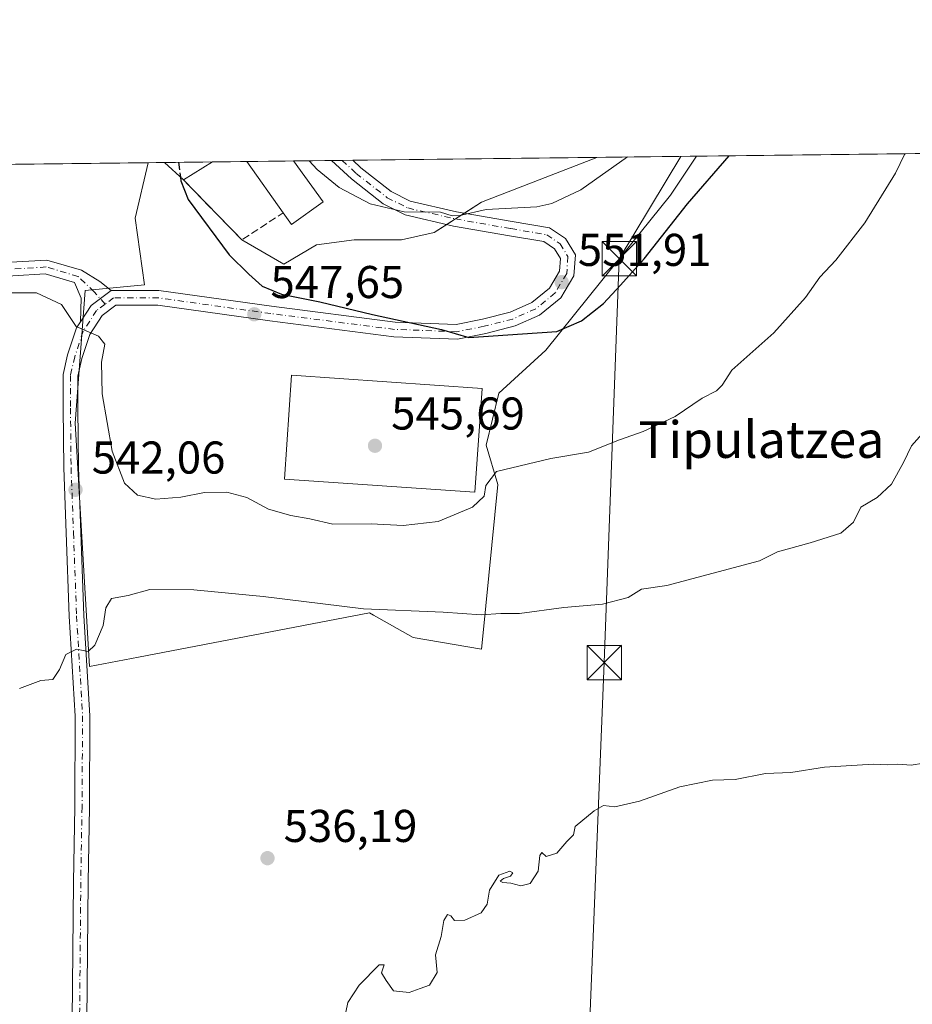
# Model space of a CAD drawing. Units: metres. Extents: x 580160 to 583618, y 4728897 to 4731250.
# Drawn here: x 580908 to 581103, y 4731036 to 4731250 of the extents above; entities that cross this region are included whole.
import ezdxf
from ezdxf.enums import TextEntityAlignment as Align

# ---------------------------------------------------------------- set-up
doc = ezdxf.new("R2010")
doc.units = ezdxf.units.M
doc.header["$MEASUREMENT"] = 0
doc.linetypes.add('DGN Style 3', pattern=[2.307223458686699, 1.648016756204785, -0.6592067024819142])
doc.linetypes.add('DGN Style 4', pattern=[2.6384748266838614, 1.318413404963828, -0.6592067024819142, 0.001648016756204785, -0.6592067024819142])
for name, color, linetype, lineweight in [('Agrupación de edificios CxS', 7, 'Continuous', 0), ('Carretera de calzada única Cxs', 7, 'Continuous', 13), ('Carretera de calzada única eje', 7, 'DGN Style 4', 0), ('Comarca CxS', 21, 'Continuous', 0), ('Comunidad Autónoma CxS', 142, 'Continuous', 0), ('Cultivos herbáceos CxS', 92, 'Continuous', 0), ('Curva de nivel maestra', 30, 'Continuous', 30), ('Curva de nivel maestra oculto', 30, 'DGN Style 3', 30), ('Curva de nivel normal', 30, 'Continuous', 0), ('Edificación religiosa Cxs', 192, 'Continuous', 13), ('Estanque Cxs', 5, 'Continuous', 0), ('Explanada Cxs', 7, 'Continuous', 0), ('Municipio CxS', 4, 'Continuous', 0), ('Muro lineal', 1, 'DGN Style 3', 13), ('Núcleo urbano CxS', 7, 'Continuous', 0), ('Pastizal CxS', 92, 'Continuous', 0), ('Pista pavimentada Cxs', 135, 'Continuous', 0), ('Pista pavimentada eje', 135, 'DGN Style 4', 0), ('Provincia CxS', 1, 'Continuous', 0), ('Punto de cota en terreno', 7, 'Continuous', 0), ('Rótulo de punto de cota en terreno', 7, 'Continuous', 0), ('Tendido', 6, 'Continuous', 0), ('Texto cartográfico', 7, 'Continuous', 0), ('Torre de tendido puntual', 7, 'Continuous', 0)]:
    doc.layers.add(name, color=color, linetype=linetype, lineweight=lineweight)
doc.styles.add('Style-Arial', font='txt')

# ---------------------------------------------------------------- blocks, each defined once
blk = doc.blocks.new('*U14')
at = {"layer": 'Cultivos herbáceos CxS', "color": 92, "linetype": 'Continuous', "lineweight": 0}
blk.add_polyline3d([(580606.9698999999, 4731215.304500001, 572.7709000000032), (580936.2791999998, 4731219.2009, 547.8310999999958), (580933.4420999996, 4731207.095699999, 546.8729000000021), (580935.4716999996, 4731192.5689, 546.3644999999962), (580935.4744999995, 4731192.547499999, 546.3640000000014), (580922.5546000004, 4731191.338099999, 545.7485000000015), (580920.3306999998, 4731162.4121, 543.3224000000046), (580921.8876999998, 4731136.409700001, 541.5396999999939), (580923.3633000003, 4731111.762900001, 539.9505999999965), (580923.5093, 4731109.3279, 539.7945999999939), (580934.1385000005, 4731111.376700001, 539.0464000000065), (580984.5393000003, 4731121.091499999, 540.186799999996), (580985.4440000001, 4731120.578500001, 540.1327000000019), (580994.0747999996, 4731115.6845, 539.4431999999942), (581008.9430999998, 4731113.140699999, 538.9729999999981), (581009.2273000004, 4731116.0031, 539.4673999999941), (581012.5105, 4731149.062899999, 545.3592000000062), (581009.9711999996, 4731157.6439, 545.6554000000033), (581012.7811000004, 4731168.944900001, 546.7164000000049), (581023.0005000001, 4731178.303500001, 548.9989999999962), (581041.4583000002, 4731201.267100001, 552.2164000000049), (581050.1529000001, 4731212.083699999, 552.1946000000025), (581055.8185000002, 4731220.615300001, 552.8325000000041), (581787.3130999999, 4731229.270400001, 534.0142000000051)], dxfattribs=at)
blk = doc.blocks.new('5PATER')
at = {"layer": 'Pastizal CxS', "linetype": 'Continuous', "lineweight": 0}
h = blk.add_hatch(color=51, dxfattribs=at)
edge = h.paths.add_edge_path()
edge.add_ellipse((0, 0), major_axis=(-0.1095731443231308, -0.1110710700762829), ratio=0.9994222409660322, start_angle=0, end_angle=360)
blk = doc.blocks.new('5TTEND')
at = {"layer": 'Estanque Cxs', "color": 7, "linetype": 'Continuous', "lineweight": 0}
for p, q in [((-0.375, 0.3754), (0.375, -0.3746)), ((0.3720000000000001, 0.3784000000000001), (-0.3720000000000001, -0.3776))]:
    blk.add_line(p, q, dxfattribs=at)
at = {"layer": 'Estanque Cxs', "color": 7, "linetype": 'Continuous', "lineweight": 0, "flags": 128}
blk.add_lwpolyline([(-0.375, -0.3746), (0.375, -0.3746), (0.375, 0.3754), (-0.375, 0.3754), (-0.3720000000000001, -0.3776)], dxfattribs=at)

msp = doc.modelspace()

# ---------------------------------------------------------------- linework, layer by layer
at = {"layer": 'Agrupación de edificios CxS', "color": 7, "linetype": 'Continuous', "lineweight": 0, "extrusion": (-0.127872742254778, -0.001512854920685901, 0.9917894297975917), "elevation": -80894.5941824131, "flags": 128}
msp.add_lwpolyline([(-4724015.576401163, 631729.957476676), (-4724015.576401163, 631740.2021019058)], dxfattribs=at)
at = {"layer": 'Agrupación de edificios CxS', "color": 7, "linetype": 'Continuous', "lineweight": 0, "extrusion": (-0.04861285974085125, -0.0005751191838468588, 0.9988175304357353), "elevation": -30406.58755518636, "flags": 128}
msp.add_lwpolyline([(-4724015.795310806, 636170.5663481738), (-4724015.795310806, 636178.8434140477)], dxfattribs=at)
at = {"layer": 'Agrupación de edificios CxS', "color": 7, "linetype": 'Continuous', "lineweight": 0, "extrusion": (-0.1429501035714859, -0.001696226508136695, 0.989728442909738), "elevation": -90523.56245346201, "flags": 128}
msp.add_lwpolyline([(-4723993.33412227, 630607.4686597649), (-4723993.33412227, 630609.8189648008)], dxfattribs=at)
at = {"layer": 'Agrupación de edificios CxS', "color": 7, "linetype": 'Continuous', "lineweight": 0, "extrusion": (-0.2430425209960952, -0.002862888557992759, 0.9700114106838986), "elevation": -154205.8558479867, "flags": 128}
msp.add_lwpolyline([(-4724048.409865899, 617708.2282367443), (-4724048.409865899, 617710.6264161331)], dxfattribs=at)
at = {"layer": 'Agrupación de edificios CxS', "color": 7, "linetype": 'Continuous', "lineweight": 0, "extrusion": (-0.03608544597894718, -0.0004270077885354987, 0.999348616976503), "elevation": -22426.66338971486, "flags": 128}
msp.add_lwpolyline([(-4724014.111742664, 636527.2653603505), (-4724014.111742664, 636580.5351861595)], dxfattribs=at)
at = {"layer": 'Agrupación de edificios CxS', "color": 7, "linetype": 'Continuous', "lineweight": 0, "extrusion": (0.3096659516620769, -0.8769618717298828, 0.3674845220049965), "elevation": -3968967.271443535, "flags": 128}
msp.add_lwpolyline([(2123203.989206635, 1568869.235908339), (2123177.002106594, 1568866.894370056), (2123172.743166061, 1568864.173489023)], dxfattribs=at)
at = {"layer": 'Agrupación de edificios CxS', "color": 7, "linetype": 'Continuous', "lineweight": 0, "extrusion": (-0.3318136266454577, -0.003925754001352585, 0.943336793318224), "elevation": -210816.7730983315, "flags": 128}
msp.add_lwpolyline([(-4724015.41048291, 600967.2626686492), (-4724015.41048291, 600978.3289501992)], dxfattribs=at)
at = {"layer": 'Agrupación de edificios CxS', "color": 7, "linetype": 'Continuous', "lineweight": 0, "extrusion": (-0.8142718969691483, -0.3858826867606675, 0.4336540439851028), "elevation": -2298499.282198212, "flags": 128}
msp.add_lwpolyline([(-4026636.672715225, 1106794.378276085), (-4026641.86719184, 1106789.617874532), (-4026641.871668068, 1106789.613324433)], dxfattribs=at)
at = {"layer": 'Agrupación de edificios CxS', "color": 7, "linetype": 'Continuous', "lineweight": 0, "extrusion": (-0.09998507184863636, -0.001183617274713947, 0.9949882333261886), "elevation": -63133.55886723379, "flags": 128}
msp.add_lwpolyline([(-4724011.119629995, 633777.0566408279), (-4724011.119629995, 633784.6132395068)], dxfattribs=at)
at = {"layer": 'Agrupación de edificios CxS', "color": 7, "linetype": 'Continuous', "lineweight": 0, "extrusion": (-0.008008802134483307, 0.00819724453668915, 0.9999343299789125), "elevation": 34686.38578573468, "flags": 128}
msp.add_lwpolyline([(580942.5329839874, 4731077.001912927), (580929.7817182229, 4731090.052351394)], dxfattribs=at)
at = {"layer": 'Agrupación de edificios CxS', "color": 7, "linetype": 'Continuous', "lineweight": 0, "extrusion": (0.2332137389053671, 0.1494893400302379, 0.960866426306541), "elevation": 843297.1645573942, "flags": 128}
msp.add_lwpolyline([(3669618.073414736, -2923121.136470082), (3669618.073414736, -2923118.800832146)], dxfattribs=at)
at = {"layer": 'Agrupación de edificios CxS', "color": 7, "linetype": 'Continuous', "lineweight": 0, "extrusion": (-0.05942676690109748, -0.03809492248133833, 0.9975055068804499), "elevation": -214207.5253313845, "flags": 128}
msp.add_lwpolyline([(-3669526.097996216, 3034895.689506758), (-3669526.097996216, 3034893.316605517)], dxfattribs=at)
at = {"layer": 'Agrupación de edificios CxS', "color": 7, "linetype": 'Continuous', "lineweight": 0, "extrusion": (0.1271874811010882, -0.08575523734714549, 0.9881646542548944), "elevation": -331285.1804499003, "flags": 128}
msp.add_lwpolyline([(4247614.871156526, 2137712.260591103), (4247607.367396201, 2137715.859750644), (4247606.665135617, 2137726.530108071)], dxfattribs=at)
at = {"layer": 'Agrupación de edificios CxS', "color": 7, "linetype": 'Continuous', "lineweight": 0}
msp.add_polyline3d([(580972.9890000002, 4731201.301200001, 554.1778999999951), (580965.8452000003, 4731197.0678, 554.7299999999959), (580956.7100999998, 4731202.380100001, 556.3668000000034), (580943.9600999998, 4731215.4301, 556.1576999999961), (580939.8701, 4731219.2401, 551.8681999999973), (580939.8664999995, 4731219.2433, 551.8641999999963), (581034.1330000004, 4731220.358700001, 560.8457000000053), (581008.9724000003, 4731210.561600001, 558.6680000000051), (580998.6535999998, 4731203.947000001, 557.4611000000004), (580991.5098000001, 4731202.3595, 556.0690000000031), (580981.1911000004, 4731202.3595, 556.3617999999988)], close=True, dxfattribs=at)
msp.add_polyline3d([(581001.4073000001, 4731205.712200001, 556.6169999999984), (580998.6535999998, 4731203.947000001, 557.4611000000004), (580991.5098000001, 4731202.3595, 556.0690000000031), (580981.1911000004, 4731202.3595, 556.3617999999988), (580972.9890000002, 4731201.301200001, 554.1778999999951)], dxfattribs=at)
at = {"layer": 'Carretera de calzada única Cxs', "color": 7, "linetype": 'Continuous', "lineweight": 13, "extrusion": (-0.1937529828166969, -0.002294832301946838, 0.9810476621420281), "elevation": -122875.8081286154, "flags": 128}
msp.add_lwpolyline([(-4724007.187828029, 625004.7526589327), (-4724007.187828029, 625009.4949629756)], dxfattribs=at)
at = {"layer": 'Carretera de calzada única Cxs', "color": 7, "linetype": 'Continuous', "lineweight": 13, "extrusion": (-0.006244893719606143, 0.00175064018233605, 0.9999789680595201), "elevation": 5201.010241582439, "flags": 128}
msp.add_lwpolyline([(580913.6030121209, 4731182.635532852), (580915.9198181526, 4731186.216138339), (580920.279067415, 4731189.485343349)], dxfattribs=at)
at = {"layer": 'Carretera de calzada única Cxs', "color": 7, "linetype": 'Continuous', "lineweight": 13}
for points in [[(580919.7207000004, 4731032.3475, 536.9422999999952), (580919.9852999998, 4731062.363500001, 537.744000000006), (580920.2499000002, 4731078.765900001, 538.2753999999986), (580920.3816999998, 4731098.5483, 539.175700000007), (580919.0608999999, 4731120.3419, 545.5271999999968), (580918.3986999998, 4731138.4845, 541.8209000000061), (580917.8689000001, 4731152.660700001, 549.8303000000016), (580917.7363, 4731165.655300001, 544.484700000001), (580917.7363, 4731172.985500001, 544.2140999999974), (580918.7191000005, 4731177.338500001, 545.215200000006), (580920.6606999999, 4731183.163100001, 545.9226999999955), (580921.5197000002, 4731184.490700001, 546.2131999999983), (580923.8365000002, 4731188.0713, 546.2213999999949), (580928.1957, 4731191.340500001, 546.2428999999975), (580938.6305, 4731191.340500001, 551.1101999999955), (580963.2050999999, 4731187.8869, 551.5844999999972), (580990.1124999998, 4731184.4575, 551.9421000000002), (581003.4785000002, 4731183.938300001, 551.6306999999942), (581009.2043000003, 4731185.083500001, 552.5366999999969), (581015.2487000005, 4731186.626700001, 555.7283000000025), (581019.9584999997, 4731188.733700001, 558.9400000000023), (581023.8073000005, 4731191.860900001, 558.7005999999965), (581025.9820999998, 4731195.523700001, 555.6386999999959), (581026.1826999999, 4731198.334100001, 554.122000000003), (581024.9139, 4731200.3839, 554.5497000000032), (581022.5730999997, 4731201.979900001, 554.3668999999937), (581015.1092999997, 4731203.244899999, 555.2434000000068), (581002.8920999998, 4731205.3695, 556.6603999999934), (580992.3453000002, 4731207.803500001, 556.4435999999987), (580987.5323000001, 4731210.209899999, 557.8993000000046), (580980.6069, 4731215.6417, 558.8377999999939), (580976.2496999997, 4731219.673800001, 558.0044000000053), (580980.9017000003, 4731219.728900001, 558.923299999995), (580982.6845000006, 4731218.079100001, 558.0972999999941), (580989.2527000001, 4731212.9275, 557.6514000000025), (580993.4358999999, 4731210.835899999, 557.1016999999993), (581003.5264999997, 4731208.507300001, 556.6088000000018), (581015.6508999999, 4731206.398700001, 556.9998999999953), (581023.7977, 4731205.017899999, 555.0047999999952), (581027.2774999999, 4731202.645300001, 554.0725999999995), (581029.4483000003, 4731199.138499999, 553.3016999999963), (581029.1201, 4731194.5407, 555.1460999999981), (581026.2676999997, 4731189.7369, 559.2106000000058), (581021.6497, 4731185.9847, 558.5457000000024), (581016.3054999998, 4731183.593900001, 554.1368999999977), (581009.9145000001, 4731181.962099999, 551.678700000004), (581003.7336999997, 4731180.7259, 551.3892000000051), (580989.8476999998, 4731181.2653, 551.5046000000002), (580962.7801000001, 4731184.715100001, 552.1949000000022), (580938.4067000002, 4731188.140500001, 547.8800000000047), (580929.2622999996, 4731188.140500001, 546.7697999999946), (580926.2131000003, 4731185.853700001, 547.8678000000073), (580923.5680999998, 4731181.765699999, 547.511599999998), (580921.8053000001, 4731176.4779, 546.491399999999), (580920.9363000002, 4731172.628699999, 544.8656999999948), (580920.9363000002, 4731165.671700001, 545.6113999999943), (580921.0683000004, 4731152.7369, 548.1052999999956), (580921.5965, 4731138.602700001, 542.1245999999956), (580922.2572999997, 4731120.497099999, 550.7204999999958), (580923.5822999999, 4731098.634500001, 539.1258999999991), (580923.4496999999, 4731078.729499999, 538.1588000000047), (580923.1851000004, 4731062.3235, 537.6787999999942), (580922.9203000005, 4731032.278700001, 536.8218000000053)], [(580980.9017000003, 4731219.728900001, 558.923299999995), (580982.6845000006, 4731218.079100001, 558.0972999999941), (580989.2527000001, 4731212.9275, 557.6514000000025), (580993.4358999999, 4731210.835899999, 557.1016999999993), (581003.5264999997, 4731208.507300001, 556.6088000000018), (581015.6508999999, 4731206.398700001, 556.9998999999953), (581023.7977, 4731205.017899999, 555.0047999999952), (581027.2774999999, 4731202.645300001, 554.0725999999995), (581029.4483000003, 4731199.138499999, 553.3016999999963), (581029.1201, 4731194.5407, 555.1460999999981), (581026.2676999997, 4731189.7369, 559.2106000000058), (581021.6497, 4731185.9847, 558.5457000000024), (581016.3054999998, 4731183.593900001, 554.1368999999977), (581009.9145000001, 4731181.962099999, 551.678700000004), (581003.7336999997, 4731180.7259, 551.3892000000051), (580989.8476999998, 4731181.2653, 551.5046000000002), (580962.7801000001, 4731184.715100001, 552.1949000000022), (580938.4067000002, 4731188.140500001, 547.8800000000047), (580929.2622999996, 4731188.140500001, 546.7697999999946), (580926.2131000003, 4731185.853700001, 547.8678000000073), (580923.5680999998, 4731181.765699999, 547.511599999998), (580921.8053000001, 4731176.4779, 546.491399999999), (580920.9363000002, 4731172.628699999, 544.8656999999948), (580920.9363000002, 4731165.671700001, 545.6113999999943), (580921.0683000004, 4731152.7369, 548.1052999999956), (580921.5965, 4731138.602700001, 542.1245999999956), (580922.2572999997, 4731120.497099999, 550.7204999999958), (580923.5822999999, 4731098.634500001, 539.1258999999991), (580923.4496999999, 4731078.729499999, 538.1588000000047), (580923.1851000004, 4731062.3235, 537.6787999999942), (580922.9203000005, 4731032.278700001, 536.8218000000053)], [(580928.1957, 4731191.340500001, 546.2428999999975), (580938.6305, 4731191.340500001, 551.1101999999955), (580963.2050999999, 4731187.8869, 551.5844999999972), (580990.1124999998, 4731184.4575, 551.9421000000002), (581003.4785000002, 4731183.938300001, 551.6306999999942), (581009.2043000003, 4731185.083500001, 552.5366999999969), (581015.2487000005, 4731186.626700001, 555.7283000000025), (581019.9584999997, 4731188.733700001, 558.9400000000023), (581023.8073000005, 4731191.860900001, 558.7005999999965), (581025.9820999998, 4731195.523700001, 555.6386999999959), (581026.1826999999, 4731198.334100001, 554.122000000003), (581024.9139, 4731200.3839, 554.5497000000032), (581022.5730999997, 4731201.979900001, 554.3668999999937), (581015.1092999997, 4731203.244899999, 555.2434000000068), (581002.8920999998, 4731205.3695, 556.6603999999934), (580992.3453000002, 4731207.803500001, 556.4435999999987), (580987.5323000001, 4731210.209899999, 557.8993000000046), (580980.6069, 4731215.6417, 558.8377999999939), (580976.2495999997, 4731219.673800001, 558.0044000000053)], [(580911.7801000001, 4731006.4901, 536.6104999999952), (580918.0169000002, 4731011.4527, 536.6186000000016), (580919.1929000001, 4731016.9055, 537.1103000000003), (580919.7207000004, 4731032.3475, 536.9422999999952), (580919.9852999998, 4731062.363500001, 537.744000000006), (580920.2499000002, 4731078.765900001, 538.2753999999986), (580920.3816999998, 4731098.5483, 539.175700000007), (580919.0608999999, 4731120.3419, 545.5271999999968), (580918.3986999998, 4731138.4845, 541.8209000000061), (580917.8689000001, 4731152.660700001, 549.8303000000016), (580917.7363, 4731165.655300001, 544.484700000001), (580917.7363, 4731172.985500001, 544.2140999999974), (580918.7191000005, 4731177.338500001, 545.215200000006), (580920.6606999999, 4731183.163100001, 545.9226999999955), (580921.5197000002, 4731184.490700001, 546.2131999999983)]]:
    msp.add_polyline3d(points, dxfattribs=at)
at = {"layer": 'Carretera de calzada única eje', "color": 7, "linetype": 'DGN Style 4', "lineweight": 0}
for points in [[(580978.5756000001, 4731219.701300001, 558.340400000001), (580981.6457000002, 4731216.860300001, 558.0620000000055), (580988.3925000001, 4731211.568700001, 557.6557999999932), (580992.8904999997, 4731209.319700001, 556.7109999999957), (581003.2093000002, 4731206.9385, 555.9789000000019), (581015.3800999997, 4731204.821900001, 556.1229000000021), (581023.1853, 4731203.4989, 554.4158000000025), (581026.0957000004, 4731201.5145, 554.0593999999984), (581027.8154999996, 4731198.736300001, 553.2260999999999), (581027.5510999998, 4731195.032299999, 554.9483999999939), (581025.0374999996, 4731190.798900001, 558.7100000000064), (581020.8041000003, 4731187.359300001, 558.1546999999991), (581015.7770999996, 4731185.110300001, 554.934500000003), (581009.5592999998, 4731183.5229, 552.0969999999943), (581003.6061000006, 4731182.3321, 551.3543999999965), (580989.9801000003, 4731182.861300001, 551.4385000000038), (580962.9924999997, 4731186.300899999, 551.6293000000006), (580938.5185000002, 4731189.740499999, 549.4584000000032), (580928.7289000005, 4731189.740499999, 546.4909999999945), (580926.8768999996, 4731188.351500001, 546.4394999999931)], [(580926.8768999996, 4731188.351500001, 546.4394999999931), (580925.0247, 4731186.9625, 546.6349000000046), (580922.1142999995, 4731182.464500001, 545.8018000000011), (580920.2622999996, 4731176.908299999, 545.8959000000032), (580919.3362999996, 4731172.8071, 544.5580999999949), (580919.3362999996, 4731165.6635, 545.0494999999937), (580919.4685000004, 4731152.698899999, 548.9590999999928), (580919.9977000002, 4731138.543500001, 541.9646999999968), (580920.6590999998, 4731120.419500001, 548.1328999999969), (580921.9820999998, 4731098.591499999, 539.1947999999975), (580921.8497000001, 4731078.7477, 538.274900000004), (580921.5850999998, 4731062.343499999, 537.7428999999975), (580921.3205000004, 4731032.313100001, 536.8870000000024), (580920.7915000003, 4731016.834899999, 537.3962999999932), (580920.5268999999, 4731011.940099999, 537.0397999999988), (580919.4694999997, 4731004.1021, 536.2165999999997)]]:
    msp.add_polyline3d(points, dxfattribs=at)
at = {"layer": 'Comarca CxS', "color": 21, "linetype": 'Continuous', "lineweight": 0, "flags": 128}
msp.add_lwpolyline([(580463.6400508146, 4728899.922702059), (580186.3100006063, 4728896.639982677), (580181.8813876151, 4729278.774277269), (580159.5000006076, 4731210.00998265), (581373.1912375339, 4731224.370455559), (582620.9808599808, 4731239.13438276), (583139.3225914361, 4731245.267435521), (583570.5700006315, 4731250.369982651), (583578.5818957028, 4730587.485957551), (583598.5300006313, 4728937.029982674), (583150.5573468851, 4728931.727389208), (581190.9323574861, 4728908.531565575)], close=True, dxfattribs=at)
at = {"layer": 'Comunidad Autónoma CxS', "color": 142, "linetype": 'Continuous', "lineweight": 0, "flags": 128}
msp.add_lwpolyline([(580463.6400508146, 4728899.922702059), (580186.3100006063, 4728896.639982677), (580181.8813876151, 4729278.774277269), (580159.5000006076, 4731210.00998265), (581373.1912375339, 4731224.370455559), (582620.9808599808, 4731239.13438276), (583139.3225914361, 4731245.267435521), (583570.5700006315, 4731250.369982651), (583578.5818957028, 4730587.485957551), (583598.5300006313, 4728937.029982674), (583150.5573468851, 4728931.727389208), (581190.9323574861, 4728908.531565575)], close=True, dxfattribs=at)
at = {"layer": 'Cultivos herbáceos CxS', "color": 92, "linetype": 'Continuous', "lineweight": 0, "extrusion": (0.07281146913505077, 0.0008615050612918438, 0.9973453503032061), "elevation": 46934.86321671405, "flags": 128}
msp.add_lwpolyline([(4724014.904417461, -635259.7750656687), (4724014.904417462, -635550.4589206405)], dxfattribs=at)
at = {"layer": 'Cultivos herbáceos CxS', "color": 92, "linetype": 'Continuous', "lineweight": 0, "extrusion": (0.01581754704709349, 0.0001871550383901025, 0.9998748772613525), "elevation": 10622.22099265831, "flags": 128}
msp.add_lwpolyline([(4724014.828953549, -636643.2609192594), (4724014.82895355, -636783.6774153746)], dxfattribs=at)
at = {"layer": 'Cultivos herbáceos CxS', "color": 92, "linetype": 'Continuous', "lineweight": 0}
msp.add_polyline3d([(580936.2792999997, 4731219.200999999, 547.8310999999958), (580933.4420999996, 4731207.095699999, 546.8729000000021), (580935.4716999996, 4731192.5689, 546.3644999999962), (580935.4744999995, 4731192.547499999, 546.3640000000014), (580922.5546000004, 4731191.338099999, 545.7485000000015), (580920.3306999998, 4731162.4121, 543.3224000000046), (580921.8876999998, 4731136.409700001, 541.5396999999939), (580923.3633000003, 4731111.762900001, 539.9505999999965), (580923.5093, 4731109.3279, 539.7945999999939), (580934.1385000005, 4731111.376700001, 539.0464000000065), (580984.5393000003, 4731121.091499999, 540.186799999996), (580985.4440000001, 4731120.578500001, 540.1327000000019), (580994.0747999996, 4731115.6845, 539.4431999999942), (581008.9430999998, 4731113.140699999, 538.9729999999981), (581009.2273000004, 4731116.0031, 539.4673999999941), (581012.5105, 4731149.062899999, 545.3592000000062), (581009.9711999996, 4731157.6439, 545.6554000000033), (581012.7811000004, 4731168.944900001, 546.7164000000049), (581023.0005000001, 4731178.303500001, 548.9989999999962), (581041.4583000002, 4731201.267100001, 552.2164000000049), (581050.1529000001, 4731212.083699999, 552.1946000000025), (581055.8185000002, 4731220.6154, 552.8325000000041)], dxfattribs=at)
at = {"layer": 'Curva de nivel maestra', "color": 30, "linetype": 'Continuous', "lineweight": 30, "elevation": 550, "flags": 128}
msp.add_lwpolyline([(580943.2972999997, 4731216.0474), (580943.4000000004, 4731215.220100001), (580945, 4731211.190099999), (580953.9100000003, 4731199.140100001), (580958.25, 4731194.920100001), (580961.1299999999, 4731192.2601), (580965.3200000003, 4731190.5001), (580973.6900000004, 4731188.8301), (580985.2300000004, 4731186.0801), (581000.2199999997, 4731182.840100001), (581006.1900000004, 4731181.100099999), (581017.8799999999, 4731181.920100001), (581025.4299999997, 4731182.380100001), (581030.7699999996, 4731184.710100001), (581035.5599999996, 4731188.4801), (581039.2800000003, 4731192.4901), (581044.4699999997, 4731198.200099999), (581053.8700000001, 4731210.2501), (581062.9993000003, 4731220.700200001)], dxfattribs=at)
at = {"layer": 'Curva de nivel maestra oculto', "color": 30, "linetype": 'DGN Style 3', "lineweight": 30, "elevation": 550, "flags": 128}
msp.add_lwpolyline([(580942.8962000003, 4731219.279200001), (580943.2972999997, 4731216.0474)], dxfattribs=at)
at = {"layer": 'Curva de nivel normal', "color": 30, "linetype": 'Continuous', "lineweight": 0, "flags": 128}
for points, elevation in [([(580904.2699999996, 4731190.850099999), (580911.8899999997, 4731190.8101), (580917.3700000001, 4731188.290100001), (580920.5800000001, 4731183.5001), (580925.4299999997, 4731181.350099999), (580926.7999999998, 4731179.6601), (580926.1200000001, 4731175.7401), (580926.2300000004, 4731168.800100001), (580928.4000000004, 4731156.3201), (580931.0800000001, 4731149.340100001), (580933.9299999997, 4731146.700099999), (580937.9199999999, 4731145.860099999), (580943.3899999997, 4731146.3101), (580948.5499999998, 4731147.2601), (580953.4100000003, 4731147.370100001), (580957.7800000003, 4731146.210100001), (580962.5, 4731143.690099999), (580967.3799999999, 4731142.2501), (580971.5599999996, 4731141.550100001), (580976.5599999996, 4731140.390100001), (580984.8899999997, 4731140.440099999), (580991.8600000005, 4731140.120100001), (580999.5499999998, 4731140.940099999), (581006.9900000002, 4731144.120100001), (581009.5499999998, 4731146.4801), (581009.9100000003, 4731148.8101), (581012.2199999997, 4731151.880100001), (581024.0800000001, 4731154.7401), (581032.29, 4731156.0801), (581039.0800000001, 4731158.7601), (581044.2300000004, 4731160.5801), (581051.2300000004, 4731163.870100001), (581057.0599999996, 4731167.840100001), (581060.2300000004, 4731169.470100001), (581061.4699999997, 4731170.6801), (581063.5800000001, 4731173.950099999), (581072.6900000004, 4731182.090100001), (581079.6100000005, 4731189.790100001), (581082.7699999996, 4731194.220100001), (581086.2100000001, 4731197.9101), (581092.5300000003, 4731206.0601), (581099.2800000003, 4731216.9301), (581101.2740000002, 4731221.153200001)], 545), ([(580971.3503999999, 4731219.6161), (580973.1200000001, 4731217.700099999), (580977.9000000004, 4731213.8101), (580984.7100000001, 4731210.220100001), (580992.1100000005, 4731208.4801), (581000.0599999996, 4731208.420100001), (581002.5499999998, 4731207.640100001), (581004.2199999997, 4731207.6601), (581009.9600000001, 4731209.0001), (581021.0499999998, 4731209.600099999), (581024.2999999998, 4731210.290100001), (581030.6399999997, 4731213.3101), (581040.7960999999, 4731220.4376)], 555), ([(581110.1600000003, 4731165.8101), (581102.7300000004, 4731157.4801), (581100.9800000004, 4731153.8101), (581098.3700000001, 4731149.090100001), (581095.25, 4731146.2401), (581091.6600000003, 4731144.090100001), (581090.0599999996, 4731140.8101), (581087.2999999998, 4731138.440099999), (581080.6299999999, 4731136.300100001), (581073.5300000003, 4731134.390100001), (581069.5599999996, 4731132.380100001), (581049.3899999997, 4731127.050100001), (581043.8899999997, 4731126.220100001), (581040.9199999999, 4731124.420100001), (581035.3499999996, 4731122.9301), (581026.9199999999, 4731122.2601), (581017.2300000004, 4731120.950099999), (581013.1900000004, 4731120.9101), (581008.9000000004, 4731120.600099999), (581000.6399999997, 4731121.220100001), (580983.25, 4731121.9301), (580961.3600000005, 4731124.600099999), (580946.2300000004, 4731126.100099999), (580936.6399999997, 4731126.1801), (580931.8799999999, 4731124.840100001), (580928.2599999999, 4731124.210100001), (580927.0199999996, 4731122.1601), (580926.4600000001, 4731118.290100001), (580924.6799999997, 4731114.0101), (580923.2100000001, 4731112.6601), (580920.6699999999, 4731113.140100001), (580918.3200000003, 4731111.9901), (580916.9600000001, 4731108.7301), (580915.4699999997, 4731106.550100001), (580912.8899999997, 4731106.3201), (580908.2300000004, 4731104.540100001)], 540.0000000000001), ([(581105.3499999996, 4731088.270099999), (581102.6399999997, 4731087.860099999), (581099.7400000002, 4731088.0601), (581097.5300000003, 4731087.9101), (581094.4299999997, 4731088.0701), (581083.79, 4731087.440099999), (581076.4500000002, 4731086.270099999), (581070.8899999997, 4731086.0701), (581064.29, 4731084.7601), (581059.3200000003, 4731084.550100001), (581052.2000000002, 4731083.120100001), (581043.4100000003, 4731080.0001), (581038.0599999996, 4731078.800100001), (581035.5999999996, 4731079.0701), (581033.5300000003, 4731077.9301), (581029.3899999997, 4731074.4801), (581029.04, 4731072.6501), (581027.5599999996, 4731071.200099999), (581025.4199999999, 4731068.670100001), (581023.0899999999, 4731067.960100001), (581022.1299999999, 4731068.780099999), (581021.6699999999, 4731068.190099999), (581021.3099999996, 4731064.7501), (581019.5800000001, 4731062.0801), (581017.5300000003, 4731061.5801), (581015.3899999997, 4731062.130100001), (581013.5899999999, 4731062.300100001), (581013.0300000003, 4731062.5601), (581013.7699999996, 4731063.130100001), (581015.2800000003, 4731063.630100001), (581015.7699999996, 4731064.390100001), (581015.1299999999, 4731064.7501), (581012.7400000002, 4731063.880100001), (581010.6799999997, 4731060.610099999), (581010.2000000002, 4731057.540100001), (581008.9100000003, 4731055.630100001), (581005.2999999998, 4731054.090100001), (581003.0599999996, 4731053.9801), (581002.2800000003, 4731055.030099999), (581001.5300000003, 4731055.270099999), (581000.7599999999, 4731053.9801), (581000.1399999997, 4731050.4801), (580998.9000000004, 4731046.4801), (580999.29, 4731042.630100001), (580997.6299999999, 4731039.9001), (580995.5599999996, 4731039.1801), (580993.1699999999, 4731038.290100001), (580989.7999999998, 4731038.6501), (580988.1799999997, 4731040.9301), (580987.1299999999, 4731042.610099999), (580987.75, 4731044.3201), (580986.6500000004, 4731044.3101), (580982.2699999996, 4731039.9101), (580979.8499999996, 4731036.0801), (580978.6299999999, 4731030.5101)], 535)]:
    msp.add_lwpolyline(points, dxfattribs=dict(at, elevation=elevation))
at = {"layer": 'Edificación religiosa Cxs', "color": 192, "linetype": 'Continuous', "lineweight": 13, "extrusion": (-0.127872742254778, -0.001512854920685901, 0.9917894297975917), "elevation": -80894.5941824131, "flags": 128}
msp.add_lwpolyline([(-4724015.576401163, 631729.957476676), (-4724015.576401163, 631740.2021019058)], dxfattribs=at)
at = {"layer": 'Edificación religiosa Cxs', "color": 192, "linetype": 'Continuous', "lineweight": 13, "elevation": 558.0350999999937, "flags": 128}
msp.add_lwpolyline([(580974.4200999998, 4731210.640100001), (580967.5301000001, 4731205.7301), (580965.7301000003, 4731208.290100001), (580957.8232000005, 4731219.455800001), (580967.983, 4731219.575999999)], close=True, dxfattribs=at)
at = {"layer": 'Edificación religiosa Cxs', "color": 192, "linetype": 'Continuous', "lineweight": 13, "extrusion": (-0.0229684830613895, 0.03188405949301355, 0.9992276294899499), "elevation": 138063.7044859049, "flags": 128}
msp.add_lwpolyline([(-3236813.859635021, -3496560.772527594), (-3236813.859635021, -3496549.750938406)], dxfattribs=at)
at = {"layer": 'Edificación religiosa Cxs', "color": 192, "linetype": 'Continuous', "lineweight": 13, "extrusion": (-0.3318215963529538, -0.003929027117079606, 0.943333976351796), "elevation": -210836.8904018353, "flags": 128}
msp.add_lwpolyline([(-4724009.309944343, 601008.1582673588), (-4724009.309944343, 601019.2245832093)], dxfattribs=at)
at = {"layer": 'Edificación religiosa Cxs', "color": 192, "linetype": 'Continuous', "lineweight": 13, "extrusion": (-0.8142718969691483, -0.3858826867606675, 0.4336540439851028), "elevation": -2298499.282198212, "flags": 128}
msp.add_lwpolyline([(-4026636.672715225, 1106794.378276085), (-4026641.86719184, 1106789.617874532), (-4026641.871668068, 1106789.613324433)], dxfattribs=at)
at = {"layer": 'Edificación religiosa Cxs', "color": 192, "linetype": 'Continuous', "lineweight": 13, "extrusion": (0.07045927609000122, 0.04371833284176961, 0.9965561689069058), "elevation": 248327.9841835525, "flags": 128}
msp.add_lwpolyline([(3713922.033400205, -2977760.333742384), (3713922.033400205, -2977752.841019583)], dxfattribs=at)
at = {"layer": 'Edificación religiosa Cxs', "color": 192, "linetype": 'Continuous', "lineweight": 13, "extrusion": (-0.04133524514627377, 0.05837067746254574, 0.9974388510185781), "elevation": 252705.3179751059, "flags": 128}
msp.add_lwpolyline([(-3208374.30705744, -3516294.598365669), (-3208374.307057441, -3516308.31536471)], dxfattribs=at)
at = {"layer": 'Edificación religiosa Cxs', "color": 192, "linetype": 'Continuous', "lineweight": 13, "extrusion": (0.02773110391405509, -0.3996792971659724, 0.9162354748058068), "elevation": -1874344.589809331, "flags": 128}
msp.add_lwpolyline([(907061.1459992791, 4287885.043384457), (907053.9326686799, 4287880.217857485), (907052.3141812207, 4287883.141178847)], dxfattribs=at)
at = {"layer": 'Edificación religiosa Cxs', "color": 192, "linetype": 'Continuous', "lineweight": 13}
msp.add_3dface([(580950.3049, 4731219.366900001, 556.1576999999961), (580943.9600999998, 4731215.4301, 556.1576999999961), (580939.8701, 4731219.2401, 556.1576999999961), (580939.8664999995, 4731219.2433, 556.1576999999961)], dxfattribs=at)
at = {"layer": 'Explanada Cxs', "color": 7, "linetype": 'Continuous', "lineweight": 0}
msp.add_polyline3d([(581009.1001000004, 4731169.9901, 547.2445000000008), (581007.5301000001, 4731147.360099999, 547.2213999999949), (580965.9801000003, 4731150.2301, 547.6848999999929), (580967.5401, 4731172.860099999, 547.9523999999947), (581009.1001000004, 4731169.9901, 547.2445000000008)], dxfattribs=at)
msp.add_3dface([(581009.1001000004, 4731169.9901, 547.2445000000008), (581007.5301000001, 4731147.360099999, 547.2213999999949), (580965.9801000003, 4731150.2301, 547.6848999999929), (580967.5401, 4731172.860099999, 547.9523999999947)], dxfattribs=at)
at = {"layer": 'Municipio CxS', "color": 4, "linetype": 'Continuous', "lineweight": 0, "flags": 128}
msp.add_lwpolyline([(580159.5000006076, 4731210.00998265), (581373.1912375339, 4731224.370455559)], dxfattribs=at)
at = {"layer": 'Muro lineal', "color": 1, "linetype": 'DGN Style 3', "lineweight": 13, "extrusion": (-0.06741649943320215, -0.04990016677376197, 0.9964762862005918), "elevation": -274699.4492019519, "flags": 128}
msp.add_lwpolyline([(-3457202.698807747, 3270196.531107718), (-3457184.624137846, 3270199.02410406), (-3457184.00812581, 3270209.828280457)], dxfattribs=at)
at = {"layer": 'Núcleo urbano CxS', "color": 7, "linetype": 'Continuous', "lineweight": 0, "extrusion": (-0.1683863547418873, -0.001992169096053832, 0.985719060787115), "elevation": -106705.7903001731, "flags": 128}
msp.add_lwpolyline([(-4724015.576501155, 627885.7738933964), (-4724015.576501155, 627896.0816082607)], dxfattribs=at)
at = {"layer": 'Núcleo urbano CxS', "color": 7, "linetype": 'Continuous', "lineweight": 0, "extrusion": (-0.3036326213271259, -0.00359215537406854, 0.9527824136106768), "elevation": -192867.6940641009, "flags": 128}
msp.add_lwpolyline([(-4724015.795410801, 606992.2563787795), (-4724015.795410801, 607000.9333635531)], dxfattribs=at)
at = {"layer": 'Núcleo urbano CxS', "color": 7, "linetype": 'Continuous', "lineweight": 0, "extrusion": (-0.114155920936096, -0.001349708854624159, 0.9934619288131981), "elevation": -72154.05614421978, "flags": 128}
msp.add_lwpolyline([(-4724020.391472761, 632770.4551731588), (-4724020.391472762, 632772.7965437729)], dxfattribs=at)
at = {"layer": 'Núcleo urbano CxS', "color": 7, "linetype": 'Continuous', "lineweight": 0, "extrusion": (-0.04808477105190041, -0.0005684512096669508, 0.9988430966153337), "elevation": -30068.83202773552, "flags": 128}
msp.add_lwpolyline([(-4724021.362440413, 636155.8861328401), (-4724021.362440412, 636158.215189879)], dxfattribs=at)
at = {"layer": 'Núcleo urbano CxS', "color": 7, "linetype": 'Continuous', "lineweight": 0, "extrusion": (0.0636897037642626, 0.0007535643370319682, 0.9979694653521273), "elevation": 41124.26202517199, "flags": 128}
msp.add_lwpolyline([(4724015.024684781, -635586.4094139964), (4724015.024684782, -635661.4837988095)], dxfattribs=at)
at = {"layer": 'Núcleo urbano CxS', "color": 7, "linetype": 'Continuous', "lineweight": 0, "extrusion": (-0.2624239784951156, -0.003109115545900986, 0.9649476612290002), "elevation": -166632.8884697031, "flags": 128}
msp.add_lwpolyline([(-4724004.916422402, 614762.8954903779), (-4724004.916422402, 614766.6132586036)], dxfattribs=at)
at = {"layer": 'Núcleo urbano CxS', "color": 7, "linetype": 'Continuous', "lineweight": 0, "extrusion": (-0.3453936629210197, -0.004086422151983614, 0.938448996359417), "elevation": -219471.6803242094, "flags": 128}
msp.add_lwpolyline([(-4724015.410582904, 597860.8038591726), (-4724015.410582904, 597871.9277780983)], dxfattribs=at)
at = {"layer": 'Núcleo urbano CxS', "color": 7, "linetype": 'Continuous', "lineweight": 0, "extrusion": (-0.02860814638119374, -0.0003386615184473462, 0.9995906458490936), "elevation": -17669.77032692419, "flags": 128}
msp.add_lwpolyline([(-4724011.119729988, 636668.6577790782), (-4724011.119729988, 636676.1795849302)], dxfattribs=at)
at = {"layer": 'Núcleo urbano CxS', "color": 7, "linetype": 'Continuous', "lineweight": 0}
msp.add_polyline3d([(580936.2792999997, 4731219.200999999, 547.8310999999958), (580933.4420999996, 4731207.095699999, 546.8729000000021), (580935.4716999996, 4731192.5689, 546.3644999999962), (580935.4744999995, 4731192.547499999, 546.3640000000014), (580922.5546000004, 4731191.338099999, 545.7485000000015), (580920.3306999998, 4731162.4121, 543.3224000000046), (580921.8876999998, 4731136.409700001, 541.5396999999939), (580923.3633000003, 4731111.762900001, 539.9505999999965), (580923.5093, 4731109.3279, 539.7945999999939), (580934.1385000005, 4731111.376700001, 539.0464000000065), (580984.5393000003, 4731121.091499999, 540.186799999996), (580985.4440000001, 4731120.578500001, 540.1327000000019), (580994.0747999996, 4731115.6845, 539.4431999999942), (581008.9430999998, 4731113.140699999, 538.9729999999981), (581009.2273000004, 4731116.0031, 539.4673999999941), (581012.5105, 4731149.062899999, 545.3592000000062), (581009.9711999996, 4731157.6439, 545.6554000000033), (581012.7811000004, 4731168.944900001, 546.7164000000049), (581023.0005000001, 4731178.303500001, 548.9989999999962), (581041.4583000002, 4731201.267100001, 552.2164000000049), (581050.1529000001, 4731212.083699999, 552.1946000000025), (581055.8185000002, 4731220.6154, 552.8325000000041)], dxfattribs=at)
msp.add_polyline3d([(580936.2791999998, 4731219.2009, 547.8310999999958), (581055.8185000002, 4731220.615300001, 552.8325000000041), (581050.1529000001, 4731212.083699999, 552.1946000000025), (581041.4583000002, 4731201.267100001, 552.2164000000049), (581023.0005000001, 4731178.303500001, 548.9989999999962), (581012.7811000004, 4731168.944900001, 546.7164000000049), (581009.9711999996, 4731157.6439, 545.6554000000033), (581012.5105, 4731149.062899999, 545.3592000000062), (581009.2273000004, 4731116.0031, 539.4673999999941), (581008.9430999998, 4731113.140699999, 538.9729999999981), (580994.0747999996, 4731115.6845, 539.4431999999942), (580985.4440000001, 4731120.578500001, 540.1327000000019), (580984.5393000003, 4731121.091499999, 540.186799999996), (580934.1385000005, 4731111.376700001, 539.0464000000065), (580923.5093, 4731109.3279, 539.7945999999939), (580923.3633000003, 4731111.762900001, 539.9505999999965), (580921.8876999998, 4731136.409700001, 541.5396999999939), (580920.3306999998, 4731162.4121, 543.3224000000046), (580922.5546000004, 4731191.338099999, 545.7485000000015), (580935.4744999995, 4731192.547499999, 546.3640000000014), (580935.4716999996, 4731192.5689, 546.3644999999962), (580933.4420999996, 4731207.095699999, 546.8729000000021)], close=True, dxfattribs=at)
at = {"layer": 'Pista pavimentada Cxs', "color": 135, "linetype": 'Continuous', "lineweight": 0, "extrusion": (-0.006244893719606143, 0.00175064018233605, 0.9999789680595201), "elevation": 5201.010241582439, "flags": 128}
msp.add_lwpolyline([(580913.6030121209, 4731182.635532852), (580915.9198181526, 4731186.216138339), (580920.279067415, 4731189.485343349)], dxfattribs=at)
at = {"layer": 'Pista pavimentada Cxs', "color": 135, "linetype": 'Continuous', "lineweight": 0}
for points in [[(580821.2275, 4731156.795499999, 545.7936999999947), (580831.7478999998, 4731161.454500001, 545.8230999999942), (580865.1989000002, 4731179.686100001, 546.1227000000072), (580888.1511000004, 4731191.799699999, 546.2119999999995), (580899.3010999998, 4731196.0011, 546.0130000000064), (580906.3454999998, 4731197.475500001, 546.4070000000065), (580914.1791000003, 4731197.975500001, 548.1263000000035), (580921.7673000004, 4731195.7335, 546.636599999998), (580925.7594999997, 4731193.280099999, 546.1834999999992), (580928.1957, 4731191.340500001, 546.2428999999975)], [(580906.3454999998, 4731197.475500001, 546.4070000000065), (580914.1791000003, 4731197.975500001, 548.1263000000035), (580921.7673000004, 4731195.7335, 546.636599999998), (580925.7594999997, 4731193.280099999, 546.1834999999992), (580928.1957, 4731191.340500001, 546.2428999999975), (580923.8365000002, 4731188.0713, 546.2213999999949), (580921.5197000002, 4731184.490700001, 546.2131999999983), (580921.6319000004, 4731189.628699999, 547.1042000000016), (580920.2210999997, 4731193.062100001, 548.9229999999952), (580913.8393000001, 4731194.947699999, 551.6869000000006), (580906.7505000001, 4731194.495300001, 547.5121000000072)], [(580921.5197000002, 4731184.490700001, 546.2131999999983), (580921.6319000004, 4731189.628699999, 547.1042000000016), (580920.2210999997, 4731193.062100001, 548.9229999999952), (580913.8393000001, 4731194.947699999, 551.6869000000006), (580906.7505000001, 4731194.495300001, 547.5121000000072), (580900.1423000004, 4731193.1121, 545.8674000000028), (580889.3849, 4731189.058700001, 545.9994000000006), (580866.6168999998, 4731177.042300001, 545.8775000000023), (580833.0752999998, 4731158.761299999, 545.6744999999937), (580821.9757000003, 4731153.845699999, 545.6440000000002), (580763.7726999996, 4731120.700099999, 545.8724999999977), (580708.5137, 4731090.0537, 546.937300000005), (580682.5665999996, 4731075.881999999, 547.6665000000066)]]:
    msp.add_polyline3d(points, dxfattribs=at)
at = {"layer": 'Pista pavimentada eje', "color": 135, "linetype": 'DGN Style 4', "lineweight": 0}
msp.add_polyline3d([(580926.8768999996, 4731188.351500001, 546.4394999999931), (580924.4867000004, 4731191.064099999, 546.2633999999962), (580920.9943000004, 4731194.3979, 547.5736000000034), (580914.0093, 4731196.4617, 549.6946000000025), (580906.5478999997, 4731195.985300001, 546.9303000000073), (580899.7216999996, 4731194.556700001, 545.9426999999996), (580888.7679000003, 4731190.429099999, 546.1128000000026), (580865.9079, 4731178.3641, 546.0295999999944), (580832.4115000004, 4731160.107899999, 545.7513999999937), (580821.2991000004, 4731155.1865, 545.7250000000058), (580820.4508999996, 4731154.703500001, 545.7324999999983)], dxfattribs=at)
at = {"layer": 'Provincia CxS', "color": 1, "linetype": 'Continuous', "lineweight": 0, "flags": 128}
msp.add_lwpolyline([(580463.6400508146, 4728899.922702059), (580186.3100006063, 4728896.639982677), (580181.8813876151, 4729278.774277269), (580159.5000006076, 4731210.00998265), (581373.1912375339, 4731224.370455559), (582620.9808599808, 4731239.13438276), (583139.3225914361, 4731245.267435521), (583570.5700006315, 4731250.369982651), (583578.5818957028, 4730587.485957551), (583598.5300006313, 4728937.029982674), (583150.5573468851, 4728931.727389208), (581190.9323574861, 4728908.531565575)], close=True, dxfattribs=at)
at = {"layer": 'Tendido', "color": 6, "linetype": 'Continuous', "lineweight": 0}
msp.add_polyline3d([(581036.5425000004, 4730973.927200001, 533.3766000000032), (581032.3728, 4731026.889599999, 533.7685000000056), (581035.7484999998, 4731110.220699999, 538.1261999999988), (581039.0184000004, 4731198.258199999, 555.556899999996), (581052.4210000001, 4731220.575099999, 553.980899999995)], dxfattribs=at)

# ---------------------------------------------------------------- block references
at = {"layer": 'Cultivos herbáceos CxS', "color": 92, "linetype": 'Continuous', "lineweight": 0}
msp.add_blockref('*U14', (0, 0), dxfattribs=at)
at = {"layer": 'Punto de cota en terreno', "color": 7, "linetype": 'Continuous', "lineweight": 0, "xscale": 10, "yscale": 10, "zscale": 10}
for p in [(581026.4500000002, 4731193.16, 551.9100000000036), (580959.4199999999, 4731186.15, 547.6499999999943), (580985.7400000002, 4731157.49, 545.6900000000023), (580920.4400000004, 4731147.890000001, 542.0599999999977), (580962.2999999998, 4731067.58, 536.1900000000023)]:
    msp.add_blockref('5PATER', p, dxfattribs=at)
at = {"layer": 'Torre de tendido puntual', "color": 7, "linetype": 'Continuous', "lineweight": 0, "xscale": 10, "yscale": 10, "zscale": 10}
for p in [(581039.0184000004, 4731198.258199999, 555.556899999996), (581035.7484999998, 4731110.220699999, 538.1261999999988)]:
    msp.add_blockref('5TTEND', p, dxfattribs=at)

# ---------------------------------------------------------------- texts
at = {"layer": 'Rótulo de punto de cota en terreno', "color": 7, "linetype": 'Continuous', "lineweight": 0, "style": 'Style-Arial'}
for s, p in [('551,91', (581029.9778000005, 4731196.687799999)), ('547,65', (580962.9478000002, 4731189.677800001)), ('545,69', (580989.2677999996, 4731161.0178)), ('542,06', (580923.9677999998, 4731151.4178)), ('536,19', (580965.8278000001, 4731071.107799999))]:
    msp.add_text(s, height=7.000000000000002, dxfattribs=at).set_placement(p)
at = {"layer": 'Texto cartográfico', "color": 7, "linetype": 'Continuous', "lineweight": 0, "style": 'Style-Arial'}
msp.add_text('Tipulatzea', height=8, dxfattribs=at).set_placement((581070.0006219515, 4731158.84015), align=Align.MIDDLE_CENTER)

doc.saveas('drawing.dxf')
